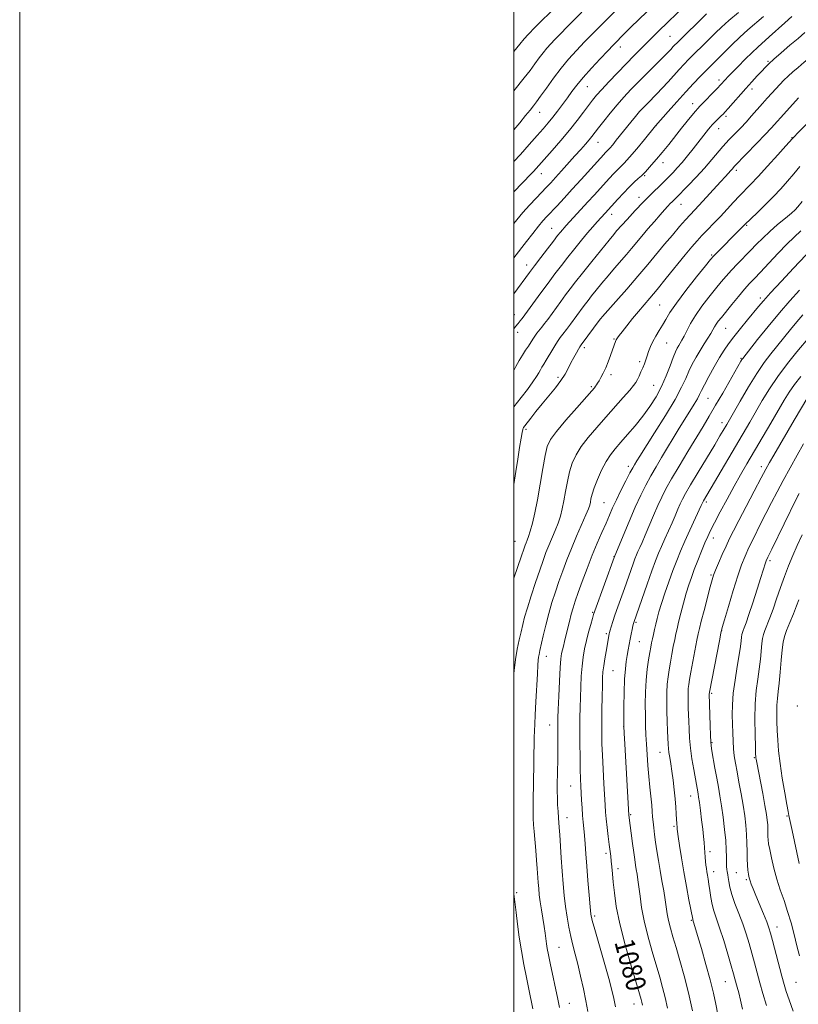
# Model space of a CAD drawing. Extents: x 2192300 to 2195200, y 337300 to 340200.
# Drawn here: x 2192300 to 2192615, y 338064 to 338462 of the extents above; entities that cross this region are included whole.
import ezdxf
from ezdxf.enums import TextEntityAlignment as Align

# ---------------------------------------------------------------- set-up
doc = ezdxf.new("R2010")
doc.units = 0
doc.header["$MEASUREMENT"] = 0
for name, color, linetype, lineweight in [('32000', 7, 'Continuous', 0), ('DTM SPOT ELEVATION', 2, 'Continuous', 13), ('INDEX CONTOUR', 41, 'Continuous', 13), ('INDEX CONTOUR LABEL', 244, 'Continuous', 0), ('INTERMEDIATE CONTOUR', 44, 'Continuous', 0)]:
    doc.layers.add(name, color=color, linetype=linetype, lineweight=lineweight)
doc.styles.add('Style-ITALICS', font='ITALICS.shx')

msp = doc.modelspace()

# ---------------------------------------------------------------- linework, layer by layer
at = {"layer": '32000', "flags": 128}
for points in [[(2192300, 337300), (2195200, 337300), (2195200, 340200), (2192300, 340200), (2192300, 337300)], [(2192500, 337500), (2195000, 337500), (2195000, 340000), (2192500, 340000), (2192500, 337500)]]:
    msp.add_lwpolyline(points, dxfattribs=at)
at = {"layer": 'DTM SPOT ELEVATION'}
for p in [(2192563.13, 338455.16, 1055.06), (2192504.68, 338454.69, 1046.03), (2192543.07, 338450.9, 1052.55), (2192602.82, 338445.08, 1063.81), (2192529.73, 338434.83, 1052.86), (2192583.05, 338437.56, 1061.58), (2192596.42, 338433.88, 1064.48), (2192572.36, 338427.96, 1061.37), (2192510.38, 338424.49, 1050.7), (2192557.54, 338419.11, 1060.02), (2192585.85, 338422.78, 1064.34), (2192582.85, 338417.89, 1064.69), (2192534.03, 338412.24, 1056.79), (2192612.61, 338414.23, 1069.93), (2192560.4, 338404.02, 1062.62), (2192511.06, 338399.63, 1054.69), (2192590.01, 338401, 1068.36), (2192552.92, 338398.86, 1062.17), (2192550.65, 338390.09, 1063.45), (2192567.57, 338387.25, 1066.78), (2192539.62, 338383.16, 1062.56), (2192614.16, 338385.3, 1073.97), (2192515.29, 338377.46, 1059.15), (2192541.01, 338375.91, 1063.99), (2192594.21, 338378.75, 1072.14), (2192580.02, 338366.74, 1071.82), (2192505.17, 338362.68, 1059.37), (2192599.77, 338349.38, 1077.6), (2192559.01, 338346.48, 1071.02), (2192500.14, 338342.61, 1061.17), (2192535.05, 338340.92, 1067.99), (2192501.52, 338335.46, 1062.54), (2192585.66, 338337.06, 1076.91), (2192540.51, 338332.66, 1069.87), (2192528.47, 338329.28, 1068.37), (2192561.89, 338331.14, 1072.88), (2192550.93, 338323.62, 1071.67), (2192591.88, 338324.93, 1079.85), (2192517.87, 338317.18, 1067.66), (2192539.32, 338318.33, 1070.41), (2192531.38, 338313.49, 1069.78), (2192556.6, 338313.96, 1073.04), (2192578.59, 338308.67, 1078.96), (2192504.93, 338296.21, 1068.31), (2192584.27, 338298.82, 1081.48), (2192546.35, 338281.24, 1075.55), (2192600.17, 338281.08, 1087.51), (2192614.92, 338269.29, 1091.99), (2192536.4, 338266.48, 1075.02), (2192577.91, 338266.78, 1084.32), (2192580.67, 338252.15, 1086.61), (2192500.45, 338250.88, 1069.02), (2192540.56, 338244.63, 1077.96), (2192603.61, 338243, 1092.32), (2192579.82, 338237.21, 1087.82), (2192531.87, 338222.1, 1077.85), (2192549.38, 338218.06, 1082.21), (2192537.37, 338213.47, 1079.73), (2192584.06, 338214.69, 1090.03), (2192550.81, 338210.32, 1082.9), (2192513.15, 338204.31, 1074.68), (2192540.17, 338198.51, 1080.96), (2192580.08, 338189.34, 1090.23), (2192614.72, 338184.18, 1097.89), (2192514.5, 338176.59, 1075.27), (2192544.36, 338175.96, 1081.99), (2192580.17, 338169.4, 1090.14), (2192559.19, 338165.5, 1085.21), (2192597.29, 338163.38, 1093.87), (2192522.95, 338151.84, 1077.12), (2192571.55, 338147.76, 1087.27), (2192547.3, 338140.2, 1082.17), (2192521.54, 338139.09, 1076.68), (2192610.53, 338139.67, 1095.84), (2192564.77, 338135.53, 1085.77), (2192537.3, 338124.55, 1079.64), (2192579.4, 338125.22, 1088.4), (2192542.17, 338118.35, 1080.47), (2192580.86, 338117.17, 1088.58), (2192590, 338116.85, 1091), (2192594.07, 338114.02, 1091.77), (2192501.06, 338108.72, 1072.2), (2192532.74, 338099.19, 1078.31), (2192571.8, 338097.56, 1085.86), (2192606.51, 338094.74, 1092.66), (2192518.28, 338086.52, 1074.92), (2192585.57, 338072.75, 1087.13), (2192614.11, 338072.42, 1093.03), (2192522.5, 338063.96, 1074.79), (2192548.64, 338063.71, 1079.33)]:
    msp.add_point(p, dxfattribs=at)
at = {"layer": 'INDEX CONTOUR', "flags": 128}
for points, elevation in [([(2192565.306, 338487.9089), (2192563.561, 338486.427), (2192562.307, 338485.327), (2192560.782, 338483.921), (2192541.466, 338465.8929), (2192539.983, 338464.461), (2192532.26, 338456.629), (2192528.639, 338452.924), (2192525.285, 338449.434), (2192522.1559, 338446.003), (2192519.091, 338442.331), (2192516.005, 338438.266), (2192513.134, 338434.265), (2192510.792, 338430.935), (2192509.164, 338428.674), (2192507.913, 338427.033), (2192506.568, 338425.353), (2192504.7471, 338423.103), (2192502.408, 338420.253), (2192500, 338417.387)], 1050), ([(2192600.962, 338463.176), (2192594.717, 338457.8), (2192591.4319, 338454.85), (2192588.19, 338451.757), (2192585.1971, 338448.783), (2192580.775, 338444.325), (2192577.478, 338441.047), (2192575.349, 338438.9), (2192572.707, 338436.161), (2192569.535, 338432.757), (2192565.927, 338428.757), (2192562.425, 338424.803), (2192557.3641, 338419.032), (2192552.8239, 338413.478), (2192549.694, 338409.701), (2192546.773, 338406.276), (2192544.64, 338403.94), (2192543.101, 338402.398), (2192541.767, 338401.096), (2192540.314, 338399.579), (2192538.669, 338397.778), (2192532.4811, 338390.916), (2192529.969, 338388.169), (2192521.199, 338378.699), (2192520.316, 338377.725), (2192519.629, 338376.93), (2192518.837, 338375.972), (2192517.699, 338374.543), (2192515.987, 338372.344), (2192513.591, 338369.232), (2192510.879, 338365.682), (2192508.336, 338362.327), (2192506.307, 338359.614), (2192500, 338351.005)], 1060), ([(2192671.099, 338462.846), (2192663.4, 338458.749), (2192662.03, 338457.932), (2192660.995, 338457.144), (2192659.42, 338455.8649), (2192657.247, 338454.06), (2192654.627, 338451.81), (2192648.435, 338446.317), (2192644.883, 338443.242), (2192641.063, 338440.064), (2192637.1691, 338436.881), (2192633.433, 338433.795), (2192630.018, 338430.861), (2192626.794, 338427.944), (2192623.564, 338424.866), (2192620.236, 338421.562), (2192617.165, 338418.44), (2192614.817, 338416.023)], 1070), ([(2192614.817, 338416.023), (2192613.51, 338414.678), (2192612.698, 338413.8221), (2192610.082, 338410.894), (2192606.755, 338407.192), (2192602.674, 338402.6829), (2192598.7911, 338398.453), (2192595.815, 338395.302), (2192591.329, 338390.657), (2192588.932, 338388.082), (2192586.318, 338385.245), (2192583.609, 338382.345), (2192580.9219, 338379.554), (2192578.38, 338376.9541), (2192576.104, 338374.6), (2192574.11, 338372.443), (2192572.005, 338370.012), (2192569.289, 338366.73), (2192561.638, 338357.303), (2192557.915, 338352.747), (2192555.012, 338349.268), (2192550.463, 338343.901), (2192548.065, 338340.991), (2192545.719, 338338.091), (2192543.797, 338335.682), (2192542.572, 338334.1189), (2192541.916, 338333.242), (2192541.6, 338332.768), (2192541.42, 338332.436), (2192541.283, 338332.1), (2192539.095, 338326.047), (2192538.16, 338323.552), (2192537.156, 338321.086), (2192536.16, 338318.934), (2192535.243, 338317.167), (2192534.472, 338315.796), (2192533.89, 338314.812), (2192533.448, 338314.117), (2192533.072, 338313.588), (2192532.602, 338313.008), (2192531.526, 338311.78), (2192525.462, 338304.939), (2192521.053, 338299.886), (2192517.2, 338295.307), (2192514.779, 338292.037), (2192513.454, 338289.224), (2192512.59, 338285.601), (2192511.666, 338280.286), (2192510.628, 338273.961), (2192509.542, 338267.693), (2192508.47, 338262.369), (2192507.473, 338258.143), (2192506.609, 338254.985), (2192505.919, 338252.816), (2192505.377, 338251.366), (2192504.941, 338250.316), (2192504.538, 338249.293), (2192503.978, 338247.719), (2192503.04, 338244.959), (2192500, 338235.892)], 1070), ([(2192615.617, 338352.52), (2192611.712, 338348.216), (2192607.433, 338343.3011), (2192602.886, 338337.815), (2192598.626, 338332.516), (2192592.608, 338324.89), (2192592.268, 338324.398), (2192591.893, 338323.772), (2192584.497, 338310.864), (2192581.62, 338305.897), (2192579.056, 338301.533), (2192576.562, 338297.36), (2192570.401, 338287.16), (2192566.902, 338281.337), (2192563.815, 338276.114), (2192561.534, 338272.09), (2192559.811, 338268.766), (2192558.236, 338265.367), (2192556.505, 338261.354), (2192553.135, 338253.331), (2192551.883, 338250.443), (2192550.94, 338248.34)], 1080), ([(2192617.234, 338290.259), (2192614.678, 338285.736), (2192611.81, 338280.614), (2192608.995, 338275.527), (2192606.504, 338270.936), (2192604.222, 338266.616), (2192601.944, 338262.174), (2192599.537, 338257.368), (2192597.18, 338252.57), (2192595.126, 338248.306), (2192593.529, 338244.841), (2192592.14, 338241.403), (2192590.612, 338236.962), (2192588.725, 338230.923), (2192586.782, 338224.443), (2192585.214, 338219.117), (2192584.307, 338215.968), (2192583.765, 338213.748), (2192583.145, 338210.634), (2192579.146, 338189.853), (2192579.101, 338189.539), (2192579.088, 338189.16), (2192579.413, 338176.386), (2192579.528, 338172.292), (2192579.633, 338169.783), (2192579.802, 338168.12), (2192580.128, 338166.148), (2192581.362, 338159.099), (2192582.084, 338155.069), (2192582.756, 338151.411), (2192583.391, 338147.841), (2192584.027, 338143.88), (2192584.68, 338139.231), (2192585.274, 338134.322), (2192585.7111, 338129.76), (2192585.927, 338126.031), (2192585.989, 338123.13), (2192586.002, 338120.9311), (2192586.048, 338119.307), (2192586.137, 338118.136), (2192586.259, 338117.294), (2192586.5759, 338115.914), (2192586.764, 338114.857), (2192586.997, 338113.232), (2192587.422, 338110.958), (2192588.212, 338107.995), (2192589.472, 338104.36), (2192591.018, 338100.296), (2192592.594, 338096.104), (2192593.998, 338092.028), (2192595.232, 338088.071), (2192596.356, 338084.18), (2192597.423, 338080.297), (2192599.579, 338072.233), (2192600.772, 338067.869), (2192602.162, 338063.078)], 1090), ([(2192550.94, 338248.34), (2192550.217, 338246.741), (2192549.617, 338245.352), (2192549.01, 338243.8201), (2192548.257, 338241.777), (2192544.727, 338231.785), (2192542.053, 338224.305), (2192540.915, 338221.046), (2192540.027, 338218.373), (2192539.384, 338216.316), (2192538.955, 338214.865), (2192538.703, 338213.965), (2192538.561, 338213.38), (2192537.277, 338206.244), (2192536.765, 338203.252), (2192536.33, 338200.431), (2192536.058, 338198.088), (2192535.911, 338195.683), (2192535.819, 338192.465), (2192535.728, 338187.948), (2192535.644, 338182.707), (2192535.587, 338177.584), (2192535.576, 338173.158), (2192535.639, 338168.968), (2192535.8, 338164.294), (2192536.07, 338158.6959), (2192536.389, 338152.866), (2192536.892, 338144.105), (2192537.084, 338141.298), (2192537.339, 338138.504), (2192537.713, 338135.11), (2192538.1511, 338131.4571), (2192538.57, 338128.122), (2192539.178, 338123.413), (2192539.415, 338121.4), (2192539.652, 338119.117), (2192539.915, 338116.345), (2192540.228, 338112.902), (2192540.656, 338108.583), (2192541.436, 338103.092), (2192542.845, 338096.111), (2192545.01, 338087.652), (2192547.458, 338079.059), (2192550.849, 338067.709), (2192551.486, 338065.525), (2192551.79, 338064.355), (2192552.046, 338063.159)], 1080)]:
    msp.add_lwpolyline(points, dxfattribs=dict(at, elevation=elevation))
at = {"layer": 'INTERMEDIATE CONTOUR', "flags": 128}
for points, elevation in [([(2192605.956, 338544.629), (2192602.744, 338542.274), (2192597.317, 338538.279), (2192584.907, 338528.082), (2192570.418, 338516.12), (2192566.895, 338513.178), (2192562.2551, 338509.263), (2192548.911, 338497.929), (2192547.998, 338497.136), (2192547.095, 338496.332), (2192545.874, 338495.216), (2192544.068, 338493.539), (2192538.557, 338488.366), (2192535.5999, 338485.57), (2192532.881, 338482.974), (2192529.814, 338479.99), (2192525.61, 338475.831), (2192508.668, 338458.881), (2192505.774, 338455.958), (2192504.145, 338454.185), (2192502.414, 338452.071), (2192500, 338449.069)], 1046), ([(2192586.14, 338517.106), (2192583.159, 338514.6819), (2192579.658, 338511.83), (2192576.215, 338509.008), (2192573.238, 338506.537), (2192567.444, 338501.642), (2192563.846, 338498.5849), (2192559.705, 338495.0351), (2192555.153, 338491.072), (2192550.399, 338486.854), (2192545.95, 338482.855), (2192538.873, 338476.405), (2192536.973, 338474.588), (2192534.833, 338472.459), (2192531.034, 338468.612), (2192516.616, 338453.861), (2192514.918, 338452.096), (2192513.354, 338450.381), (2192511.831, 338448.557), (2192510.256, 338446.486), (2192508.524, 338444.12), (2192506.528, 338441.436), (2192504.171, 338438.396), (2192500, 338433.183)], 1048), ([(2192569.77, 338468.125), (2192558.508, 338457.27), (2192555.665, 338454.4219)], 1054), ([(2192590.873, 338464.902), (2192587.008, 338461.57), (2192584.003, 338458.843), (2192581.631, 338456.559), (2192577.1581, 338452.132), (2192572.6151, 338447.678), (2192570.682, 338445.755), (2192568.865, 338443.887), (2192566.942, 338441.827), (2192562.407, 338436.794), (2192560.054, 338434.227), (2192557.838, 338431.904), (2192554.003, 338428.027), (2192552.41, 338426.386), (2192550.875, 338424.718), (2192549.207, 338422.783), (2192547.278, 338420.428), (2192541.4519, 338413.136), (2192539.977, 338411.337), (2192538.833, 338409.992), (2192538.029, 338409.111), (2192536.946, 338408.039), (2192536.34, 338407.402), (2192527.213, 338397.306), (2192523.615, 338393.355), (2192520.309, 338389.758), (2192517.45, 338386.675), (2192513.32, 338382.267), (2192511.719, 338380.49), (2192509.905, 338378.322), (2192507.5981, 338375.411), (2192505.057, 338372.128), (2192500, 338365.525)], 1058), ([(2192553.908, 338465.24), (2192550.424, 338461.908)], 1052), ([(2192578.011, 338464.29), (2192566.016, 338452.61), (2192565.022, 338451.613), (2192564.349, 338450.897), (2192563.586, 338450.0611), (2192562.388, 338448.786), (2192560.423, 338446.773), (2192557.504, 338443.854)], 1056), ([(2192612.4521, 338463.169), (2192609.603, 338460.613), (2192603.307, 338454.931), (2192598.726, 338450.867), (2192596.414, 338448.7011), (2192593.6191, 338445.945)], 1062), ([(2192550.424, 338461.908), (2192547.468, 338459.001), (2192545.079, 338456.587), (2192540.221, 338451.593), (2192538.065, 338449.354), (2192534.943, 338446.082), (2192531.359, 338442.25), (2192528.027, 338438.543), (2192525.476, 338435.47), (2192523.495, 338432.854), (2192521.685, 338430.343), (2192519.737, 338427.678), (2192517.702, 338424.973), (2192515.724, 338422.434), (2192513.862, 338420.162), (2192511.862, 338417.833), (2192509.3891, 338415.02), (2192506.2221, 338411.438), (2192502.607, 338407.382), (2192500, 338404.504)], 1052), ([(2192639.291, 338462.568), (2192635.49, 338459.365), (2192630.685, 338455.239), (2192629.597, 338454.345), (2192620.432, 338447.063), (2192617.506, 338444.702), (2192615.001, 338442.629), (2192612.8831, 338440.8), (2192611.0251, 338439.097), (2192609.309, 338437.417), (2192607.664, 338435.718), (2192606.03, 338433.971), (2192604.347, 338432.1409), (2192602.558, 338430.1681), (2192600.607, 338427.987), (2192596.209, 338423.029), (2192593.948, 338420.525), (2192591.79, 338418.202), (2192589.851, 338416.172), (2192588.246, 338414.541), (2192587.015, 338413.321)], 1066), ([(2192617.8, 338456.686), (2192615.021, 338454.385), (2192611.6891, 338451.563), (2192608.205, 338448.564), (2192605.212, 338445.936), (2192603.155, 338444.053), (2192601.6931, 338442.605), (2192600.29, 338441.111), (2192598.516, 338439.182), (2192596.353, 338436.809), (2192593.89, 338434.077), (2192586.756, 338426.044), (2192585.461, 338424.606), (2192584.631, 338423.729), (2192583.9, 338423.013), (2192581.969, 338421.173), (2192581.016, 338420.229), (2192580.239, 338419.4), (2192579.535, 338418.574), (2192578.746, 338417.588), (2192572.5669, 338409.719), (2192570.263, 338406.84), (2192568.037, 338404.15), (2192566.096, 338401.939), (2192564.412, 338400.132), (2192561.458, 338397.084), (2192560.026, 338395.636), (2192558.528, 338394.18), (2192556.867, 338392.631)], 1064), ([(2192555.665, 338454.4219), (2192553.821, 338452.57), (2192548.6289, 338447.391), (2192545.389, 338444.101), (2192541.879, 338440.461), (2192538.468, 338436.8499), (2192535.5811, 338433.719), (2192533.491, 338431.35), (2192531.863, 338429.364), (2192530.21, 338427.215), (2192528.128, 338424.4659), (2192525.54, 338421.115), (2192522.45, 338417.269), (2192518.947, 338413.103), (2192515.451, 338409.062), (2192508.96, 338401.696), (2192507.941, 338400.569), (2192506.994, 338399.55), (2192500, 338392.258)], 1054), ([(2192593.6191, 338445.945), (2192590.714, 338443.003), (2192588.246, 338440.466), (2192586.616, 338438.769), (2192585.65, 338437.743), (2192583.648, 338435.552), (2192582.352, 338434.189), (2192575.264, 338426.927), (2192574.429, 338426.039), (2192573.482, 338424.942), (2192572.052, 338423.214), (2192570.143, 338420.863), (2192567.859, 338418.006), (2192562.658, 338411.443), (2192560.071, 338408.255), (2192557.7121, 338405.458), (2192555.713, 338403.166), (2192553.208, 338400.344), (2192552.464, 338399.555), (2192551.602, 338398.751), (2192550.329, 338397.64), (2192548.637, 338396.124), (2192546.588, 338394.152), (2192544.289, 338391.756), (2192542.032, 338389.29), (2192536.89, 338383.5851), (2192533.713, 338380.123), (2192531.968, 338378.161), (2192529.838, 338375.682), (2192527.342, 338372.6761), (2192524.632, 338369.331), (2192521.894, 338365.884), (2192519.256, 338362.503), (2192516.629, 338359.064), (2192513.866, 338355.375), (2192510.918, 338351.374), (2192504.492, 338342.559), (2192503.717, 338341.521), (2192503.165, 338340.829), (2192502.514, 338340.049), (2192501.691, 338339.041), (2192500.687, 338337.74), (2192500, 338336.792)], 1062), ([(2192557.504, 338443.854), (2192554.02, 338440.386), (2192550.501, 338436.856), (2192547.36, 338433.629), (2192544.5171, 338430.578), (2192541.77, 338427.457), (2192539, 338424.126), (2192536.404, 338420.887), (2192534.258, 338418.1481), (2192531.5709, 338414.697), (2192530.4, 338413.266), (2192528.913, 338411.525), (2192527.0281, 338409.375), (2192524.722, 338406.784), (2192519.28, 338400.736), (2192516.825, 338398.028), (2192514.908, 338395.9341), (2192513.23, 338394.134), (2192508.98, 338389.675), (2192506.296, 338386.8189), (2192503.629, 338383.86), (2192501.205, 338380.984), (2192500, 338379.466)], 1056), ([(2192615.237, 338430.37), (2192610.39, 338425.046), (2192604.073, 338418.054), (2192601.666, 338415.478), (2192598.371, 338412.019), (2192589.46, 338402.783), (2192589.17, 338402.461), (2192588.429, 338401.58), (2192587.803, 338400.88), (2192585.574, 338398.507), (2192583.562, 338396.329), (2192575.0031, 338386.9019), (2192571.328, 338382.957), (2192569.493, 338380.945), (2192567.061, 338378.191), (2192564.141, 338374.804), (2192560.969, 338371.044), (2192554.196, 338362.8461), (2192550.205, 338358.107), (2192545.676, 338352.872), (2192541.2671, 338347.857), (2192535.906, 338341.811)], 1068), ([(2192587.015, 338413.321), (2192585.884, 338412.151), (2192584.5039, 338410.579), (2192580.126, 338405.291), (2192577.162, 338401.87), (2192573.831, 338398.248), (2192570.588, 338394.857), (2192565.517, 338389.668), (2192565.033, 338389.195), (2192564.002, 338388.222), (2192563.277, 338387.492), (2192562.32, 338386.47), (2192561.007, 338385.0119), (2192559.202, 338382.965), (2192556.851, 338380.269), (2192554.239, 338377.243), (2192551.733, 338374.3), (2192547.644, 338369.39), (2192545.611, 338366.978), (2192540.745, 338361.364), (2192538.136, 338358.325), (2192535.611, 338355.303), (2192533.322, 338352.501), (2192531.429, 338350.142), (2192530.025, 338348.365), (2192528.958, 338346.9821), (2192528.012, 338345.722), (2192522.863, 338338.709), (2192521.238, 338336.52), (2192519.826, 338334.646), (2192518.783, 338333.29), (2192517.919, 338332.117), (2192516.962, 338330.657), (2192515.721, 338328.598), (2192513.0861, 338324.108), (2192512.108, 338322.504), (2192511.363, 338321.308), (2192510.738, 338320.261), (2192510.093, 338319.101), (2192509.169, 338317.553), (2192507.679, 338315.339), (2192505.468, 338312.331), (2192502.915, 338308.997), (2192500, 338305.265)], 1066), ([(2192615.726, 338402.462), (2192613.3, 338399.503), (2192610.774, 338396.555), (2192608.058, 338393.551), (2192605.029, 338390.372), (2192601.68, 338387.002), (2192598.453, 338383.829), (2192593.517, 338378.998), (2192587.693, 338373.192)], 1072), ([(2192556.867, 338392.631), (2192554.852, 338390.715), (2192552.27, 338388.114), (2192549.059, 338384.701), (2192545.779, 338381.12), (2192541.581, 338376.464), (2192540.379, 338375.046), (2192538.536, 338372.776), (2192531.486, 338364.028), (2192527.79, 338359.411), (2192524.975, 338355.848), (2192522.835, 338353.075), (2192520.939, 338350.5479), (2192518.959, 338347.861), (2192513.671, 338340.627), (2192512.429, 338338.965), (2192511.333, 338337.5509), (2192509.319, 338335.062), (2192508.422, 338333.878), (2192507.607, 338332.667), (2192505.853, 338329.8731), (2192504.7311, 338328.153), (2192503.469, 338326.186), (2192502.146, 338323.974), (2192500.832, 338321.554), (2192500, 338319.971)], 1064), ([(2192616.693, 338388.349), (2192614.966, 338386.164), (2192613.818, 338384.932), (2192612.334, 338383.673), (2192609.8499, 338381.64), (2192606.713, 338379.017), (2192603.523, 338376.224), (2192600.734, 338373.585), (2192598.234, 338371.057), (2192595.765, 338368.504), (2192590.513, 338363.152), (2192588.069, 338360.59), (2192585.939, 338358.218), (2192583.893, 338355.794), (2192581.617, 338353.003), (2192578.916, 338349.641), (2192576.071, 338345.948), (2192573.484, 338342.278), (2192571.468, 338338.944), (2192569.974, 338336.093), (2192568.864, 338333.833), (2192568.01, 338332.212), (2192567.321, 338331.037), (2192566.716, 338330.059), (2192566.111, 338329.004), (2192565.397, 338327.514), (2192564.457, 338325.208), (2192563.199, 338321.851), (2192561.615, 338317.779), (2192559.718, 338313.476), (2192557.52, 338309.328), (2192555.017, 338305.351), (2192552.202, 338301.465), (2192549.122, 338297.641), (2192546.033, 338294.0519), (2192543.246, 338290.9171), (2192540.979, 338288.335), (2192539.081, 338285.908), (2192537.312, 338283.114), (2192535.509, 338279.623), (2192533.822, 338275.868), (2192532.4811, 338272.471), (2192531.646, 338269.909), (2192531.197, 338268.078), (2192530.943, 338266.726), (2192530.681, 338265.547), (2192530.167, 338264.007), (2192529.148, 338261.516), (2192525.391, 338252.971), (2192523.272, 338248.012), (2192521.397, 338243.331), (2192519.749, 338238.925), (2192518.236, 338234.66), (2192516.786, 338230.4109), (2192515.398, 338226.084), (2192514.09, 338221.593), (2192512.8879, 338216.954), (2192511.85, 338212.593), (2192510.497, 338206.653), (2192510.1681, 338205.128), (2192509.971, 338203.992), (2192509.832, 338202.737), (2192509.691, 338200.714), (2192509.493, 338197.24), (2192508.884, 338185.974), (2192508.608, 338180.622), (2192508.434, 338176.908), (2192508.337, 338174.194), (2192508.269, 338171.433), (2192507.891, 338152.323), (2192507.804, 338146.8259), (2192507.765, 338142.189), (2192507.802, 338138.839), (2192507.926, 338136.186), (2192508.1469, 338133.383), (2192508.823, 338125.794), (2192509.161, 338121.852), (2192509.431, 338118.418), (2192509.832, 338112.839), (2192510.027, 338110.391), (2192510.279, 338107.877), (2192510.642, 338105.038), (2192511.146, 338101.728), (2192512.225, 338094.991), (2192512.616, 338092.282), (2192513.189, 338088.026), (2192513.506, 338086.043), (2192513.967, 338083.593), (2192514.678, 338080.14), (2192517.802, 338065.553), (2192518.484, 338062.242)], 1074), ([(2192616.159, 338376.45), (2192613.436, 338373.883), (2192610.518, 338371.06), (2192606.943, 338367.392), (2192603.145, 338363.383), (2192599.784, 338359.812), (2192597.313, 338357.2109), (2192595.356, 338355.124), (2192593.334, 338352.849), (2192590.839, 338349.899), (2192588.156, 338346.6501), (2192583.95, 338341.483), (2192582.711, 338339.9), (2192581.852, 338338.692), (2192581.195, 338337.609), (2192580.537, 338336.435), (2192579.671, 338334.961), (2192578.45, 338333.035), (2192576.957, 338330.718), (2192575.3351, 338328.129), (2192573.715, 338325.378), (2192572.177, 338322.54), (2192570.791, 338319.685), (2192569.516, 338316.755), (2192567.865, 338313.186), (2192565.241, 338308.288), (2192561.33, 338301.749)], 1076), ([(2192587.693, 338373.192), (2192585.498, 338371.016), (2192581.794, 338367.331), (2192580.739, 338366.24), (2192579.593, 338364.901), (2192577.493, 338362.312), (2192573.905, 338357.852), (2192569.619, 338352.418), (2192565.7539, 338347.29), (2192563.144, 338343.443), (2192561.488, 338340.643), (2192560.1991, 338338.348), (2192558.82, 338336.117), (2192557.413, 338333.898), (2192556.167, 338331.734), (2192555.223, 338329.667), (2192554.517, 338327.723), (2192553.9349, 338325.927), (2192553.377, 338324.28), (2192552.793, 338322.701), (2192552.145, 338321.089), (2192551.416, 338319.387), (2192550.6689, 338317.733), (2192549.986, 338316.309), (2192549.365, 338315.179), (2192548.4629, 338313.923), (2192546.8541, 338312.002), (2192544.248, 338309.033), (2192537.192, 338301.12), (2192533.501, 338296.949), (2192530.102, 338292.936), (2192527.256, 338289.211), (2192525.144, 338285.83), (2192523.638, 338282.5459), (2192522.5359, 338279.036), (2192521.656, 338275.098), (2192520.913, 338271.019), (2192520.242, 338267.21), (2192519.575, 338263.958), (2192518.82, 338261.075), (2192517.8779, 338258.25), (2192516.694, 338255.253), (2192514.106, 338249.164), (2192512.96, 338246.29), (2192511.806, 338243.149), (2192510.444, 338239.227), (2192508.762, 338234.246), (2192506.99, 338228.863), (2192505.445, 338223.97), (2192504.353, 338220.204), (2192503.577, 338217.186), (2192502.889, 338214.282), (2192502.118, 338210.975), (2192501.324, 338207.212), (2192500.6219, 338203.056), (2192500.1, 338198.604), (2192500, 338197.386)], 1072), ([(2192620.678, 338369.308), (2192613.218, 338361.378), (2192608.298, 338356.126), (2192603.906, 338351.395), (2192600.989, 338348.167), (2192599.018, 338345.87), (2192594.563, 338340.475), (2192591.7, 338336.985), (2192589.025, 338333.644), (2192586.907, 338330.8369), (2192585.114, 338328.2001), (2192583.267, 338325.182), (2192581.114, 338321.45), (2192578.932, 338317.529), (2192577.1259, 338314.163), (2192575.963, 338311.861), (2192575.151, 338310.206), (2192574.261, 338308.546)], 1078), ([(2192535.906, 338341.811), (2192535.188, 338340.9989), (2192534.957, 338340.7151), (2192527.283, 338330.3389), (2192526.716, 338329.517), (2192526.1661, 338328.605), (2192525.318, 338327.125), (2192524.24, 338325.1829), (2192523.097, 338323.026), (2192521.984, 338320.836), (2192520.714, 338318.522), (2192519.032, 338315.923), (2192516.773, 338312.941), (2192514.143, 338309.72), (2192511.441, 338306.461), (2192508.9421, 338303.378), (2192506.833, 338300.7149), (2192504.374, 338297.561), (2192503.946, 338296.974), (2192503.752, 338296.614), (2192503.581, 338296.102), (2192503.327, 338294.949), (2192502.914, 338292.638), (2192502.298, 338288.854), (2192501.553, 338284.106), (2192500.786, 338279.105), (2192500, 338273.906)], 1068), ([(2192616.967, 338342.452), (2192614.536, 338339.659), (2192611.924, 338336.5069), (2192603.95, 338326.6581), (2192601.285, 338323.176), (2192598.307, 338318.831), (2192594.919, 338313.349), (2192591.564, 338307.617), (2192586.116, 338298.098), (2192584.672, 338295.636), (2192583.4, 338293.497), (2192581.271, 338289.952), (2192574.578, 338278.854), (2192571.484, 338273.68), (2192569.454, 338270.191), (2192568.232, 338267.916), (2192567.3441, 338266.021), (2192566.392, 338263.818), (2192565.282, 338261.217), (2192563.998, 338258.275), (2192562.551, 338255.079)], 1082), ([(2192619.805, 338333.798), (2192614.555, 338327.5201), (2192610.691, 338322.751), (2192606.81, 338317.611), (2192603.425, 338312.595), (2192600.513, 338307.83), (2192595.462, 338299.131), (2192576.744, 338267.25), (2192576.575, 338266.937), (2192575.834, 338265.305), (2192571.185, 338255.348), (2192569.152, 338250.879), (2192567.412, 338246.873), (2192565.874, 338243.085), (2192564.35, 338239.065), (2192562.717, 338234.533), (2192561.107, 338229.883)], 1084), ([(2192616.086, 338317.595), (2192613.51, 338314.265), (2192611.397, 338311.21), (2192609.396, 338307.964), (2192603.926, 338298.635), (2192594.26, 338282.203), (2192591.6971, 338277.757), (2192589.109, 338273.136), (2192586.2921, 338267.96), (2192583.5241, 338262.775), (2192581.202, 338258.353), (2192579.593, 338255.201), (2192578.429, 338252.7559), (2192577.312, 338250.184), (2192575.945, 338246.881), (2192574.44, 338243.143), (2192573.013, 338239.489), (2192571.8201, 338236.2789), (2192570.781, 338233.213), (2192569.757, 338229.833), (2192568.654, 338225.859), (2192567.573, 338221.752), (2192566.66, 338218.154), (2192566.014, 338215.496), (2192565.534, 338213.362), (2192565.0739, 338211.126), (2192564.522, 338208.322), (2192563.9121, 338205.138), (2192563.3151, 338201.922), (2192562.794, 338198.928), (2192562.372, 338196.028), (2192562.068, 338193.003), (2192561.8909, 338189.672), (2192561.835, 338186.029), (2192561.886, 338182.11), (2192562.026, 338178.02), (2192562.205, 338174.143), (2192562.478, 338168.681), (2192562.5869, 338167.017), (2192562.7691, 338165.408), (2192563.077, 338163.403), (2192563.489, 338160.88), (2192563.964, 338157.798), (2192564.459, 338154.184), (2192564.922, 338150.332), (2192565.297, 338146.602), (2192565.547, 338143.303), (2192565.699, 338140.537), (2192565.8, 338138.354), (2192565.8851, 338136.774), (2192566.016, 338134.991), (2192566.0671, 338134.437), (2192566.193, 338133.457), (2192566.492, 338131.38), (2192567.036, 338127.734), (2192567.807, 338122.818), (2192568.76, 338117.13), (2192569.829, 338111.21), (2192570.855, 338105.786), (2192572.349, 338097.978), (2192572.4, 338097.795), (2192572.617, 338097.13), (2192572.85, 338096.372), (2192574.334, 338091.3739), (2192575.891, 338086.079), (2192577.727, 338079.679), (2192579.444, 338073.368), (2192580.741, 338068.066), (2192581.713, 338063.581), (2192582.551, 338059.447)], 1086), ([(2192574.261, 338308.546), (2192572.949, 338306.353), (2192569.183, 338300.304), (2192566.921, 338296.616), (2192559.774, 338284.796), (2192557.522, 338281.009), (2192555.397, 338277.314), (2192553.392, 338273.623), (2192551.362, 338269.57), (2192549.128, 338264.712), (2192546.617, 338258.8891), (2192544.18, 338253.041), (2192540.641, 338244.382), (2192532.794, 338222.793), (2192532.261, 338221.2099), (2192531.797, 338219.656), (2192531.088, 338217.211), (2192530.2111, 338214.058), (2192529.339, 338210.664), (2192528.612, 338207.37), (2192528.041, 338204.036), (2192527.604, 338200.402), (2192527.281, 338196.303), (2192527.05, 338191.954), (2192526.888, 338187.668), (2192526.778, 338183.624), (2192526.714, 338179.4831), (2192526.693, 338174.7741), (2192526.713, 338169.245), (2192526.768, 338163.531), (2192526.85, 338158.49), (2192526.954, 338154.723), (2192527.078, 338151.825), (2192527.383, 338146.149), (2192527.569, 338143), (2192527.783, 338139.974), (2192528.026, 338137.26), (2192528.287, 338134.642), (2192528.553, 338131.807), (2192528.818, 338128.46), (2192529.1161, 338124.393), (2192529.491, 338119.42), (2192529.9621, 338113.567), (2192530.456, 338107.717), (2192530.877, 338102.964), (2192531.2, 338099.942), (2192531.697, 338097.427), (2192532.715, 338093.731), (2192536.519, 338080.596), (2192538.389, 338074.029), (2192539.662, 338069.2939), (2192540.468, 338065.812), (2192541.068, 338062.544)], 1078), ([(2192618.89, 338309.15), (2192613.4131, 338299.832), (2192605.19, 338285.734), (2192603.4491, 338282.711), (2192601.976, 338280.06), (2192600.063, 338276.498), (2192597.241, 338271.18), (2192593.988, 338265.011), (2192591.019, 338259.338), (2192588.8621, 338255.141), (2192587.289, 338251.956), (2192585.885, 338248.952), (2192584.347, 338245.539), (2192582.826, 338242.0799), (2192581.584, 338239.177), (2192580.783, 338237.158), (2192580.1751, 338235.252), (2192579.415, 338232.418), (2192576.962, 338222.933), (2192575.831, 338218.513), (2192575.114, 338215.636), (2192574.631, 338213.491), (2192574.101, 338210.845), (2192572.431, 338202.203), (2192571.629, 338197.98), (2192571.082, 338194.989), (2192570.759, 338192.94), (2192570.584, 338191.271), (2192570.491, 338189.515), (2192570.461, 338187.595), (2192570.489, 338185.529), (2192570.564, 338183.3139), (2192570.779, 338178.071), (2192570.897, 338174.847), (2192571.094, 338171.1949), (2192571.466, 338167.14), (2192572.063, 338162.791), (2192572.764, 338158.584), (2192574.554, 338148.679), (2192574.775, 338147.319), (2192575.083, 338145.162), (2192575.51, 338141.927), (2192575.986, 338138.121), (2192576.422, 338134.4421), (2192576.746, 338131.434), (2192576.974, 338129), (2192577.143, 338126.885), (2192577.426, 338123.011), (2192577.571, 338121.313), (2192577.735, 338119.826), (2192577.923, 338118.475), (2192578.14, 338117.161), (2192578.386, 338115.773), (2192578.656, 338114.1501), (2192578.945, 338112.121), (2192579.257, 338109.592), (2192579.648, 338106.774), (2192580.185, 338103.957), (2192580.932, 338101.283), (2192583.27, 338094.403), (2192584.9001, 338089.284), (2192586.58, 338083.784), (2192587.993, 338079.035), (2192588.916, 338075.862), (2192589.479, 338073.849), (2192590.382, 338070.499), (2192590.9661, 338068.2311), (2192591.683, 338065.26), (2192592.5269, 338061.539)], 1088), ([(2192561.33, 338301.749), (2192556.9519, 338294.76), (2192550.917, 338285.293), (2192549.789, 338283.496), (2192548.777, 338281.819), (2192548.096, 338280.603), (2192546.98, 338278.513), (2192545.304, 338275.289), (2192543.344, 338271.43), (2192541.475, 338267.624), (2192539.967, 338264.366), (2192538.659, 338261.386), (2192537.281, 338258.216), (2192535.627, 338254.479), (2192533.732, 338250.132), (2192531.69, 338245.221), (2192529.611, 338239.885), (2192527.664, 338234.639), (2192526.028, 338230.093), (2192524.828, 338226.654), (2192523.946, 338223.931), (2192523.209, 338221.332), (2192522.477, 338218.421), (2192521.086, 338212.602), (2192520.504, 338210.3171), (2192520.014, 338208.477), (2192519.616, 338206.938), (2192519.301, 338205.4449), (2192519.033, 338203.313), (2192518.765, 338199.745), (2192518.471, 338194.332), (2192518.185, 338188.2021), (2192517.958, 338182.87), (2192517.826, 338179.427), (2192517.773, 338177.274), (2192517.767, 338175.385), (2192517.788, 338169.876), (2192517.778, 338166.357), (2192517.736, 338162.554), (2192517.555, 338152.329), (2192517.54, 338149.704), (2192517.586, 338147.087), (2192517.708, 338144.271), (2192517.876, 338141.474), (2192518.049, 338139.018), (2192518.359, 338134.999), (2192518.566, 338132.124), (2192519.198, 338122.791), (2192519.579, 338117.4161), (2192519.976, 338112.326), (2192520.411, 338107.574), (2192520.918, 338103.089), (2192521.521, 338098.818), (2192522.219, 338094.775), (2192523.004, 338090.992), (2192523.87, 338087.432), (2192524.8221, 338083.791), (2192525.8689, 338079.698), (2192526.998, 338074.925), (2192528.113, 338069.828), (2192529.099, 338064.907), (2192529.873, 338060.558)], 1076), ([(2192615.4369, 338270.154), (2192614.405, 338268.133), (2192604.361, 338247.649), (2192602.789, 338244.414), (2192602.098, 338242.92), (2192601.813, 338242.152), (2192599.955, 338236.207), (2192598.441, 338231.448), (2192596.694, 338226.0339), (2192595.0969, 338221.202), (2192593.947, 338217.898), (2192593.205, 338215.911), (2192592.745, 338214.739), (2192592.457, 338213.92), (2192592.272, 338213.146), (2192592.138, 338212.145), (2192591.989, 338210.639), (2192591.717, 338208.32), (2192591.201, 338204.868), (2192590.3879, 338200.146), (2192589.483, 338194.7341), (2192588.755, 338189.392), (2192588.404, 338184.713), (2192588.347, 338180.628), (2192588.4311, 338176.902), (2192588.536, 338173.3499), (2192588.671, 338169.986), (2192588.879, 338166.877), (2192589.199, 338164.008), (2192589.661, 338161.048), (2192590.293, 338157.5849), (2192591.097, 338153.357), (2192591.97, 338148.69), (2192592.786, 338144.0579), (2192593.438, 338139.829), (2192593.906, 338135.956), (2192594.193, 338132.285), (2192594.3151, 338128.713), (2192594.354, 338125.341), (2192594.405, 338122.3231), (2192594.54, 338119.786), (2192594.731, 338117.758), (2192594.926, 338116.242), (2192595.092, 338115.189), (2192595.287, 338114.35), (2192595.589, 338113.4219), (2192596.075, 338112.121), (2192596.829, 338110.225), (2192597.932, 338107.528), (2192600.967, 338100.182), (2192602.31, 338096.868), (2192603.211, 338094.494), (2192603.9, 338092.324), (2192604.719, 338089.326), (2192608.489, 338074.974), (2192609.401, 338071.572), (2192610.244, 338068.734), (2192611.371, 338065.356), (2192613.013, 338060.705)], 1092), ([(2192562.551, 338255.079), (2192561.063, 338251.844), (2192559.684, 338248.8101), (2192558.496, 338246.059), (2192557.294, 338243.0249), (2192555.804, 338238.979), (2192553.874, 338233.541), (2192548.483, 338218.05), (2192548.363, 338217.579), (2192548.164, 338216.692), (2192547.849, 338215.229), (2192547.455, 338213.335), (2192547.0361, 338211.228), (2192546.632, 338209.088), (2192546.244, 338206.917), (2192545.856, 338204.677), (2192545.466, 338202.252), (2192545.104, 338199.23), (2192544.811, 338195.124), (2192544.617, 338189.735), (2192544.509, 338184.02), (2192544.464, 338179.227), (2192544.473, 338176.078), (2192544.576, 338173.212), (2192544.829, 338168.744), (2192546.52, 338140.067), (2192548.013, 338128.598), (2192548.505, 338124.897), (2192548.899, 338122.049), (2192549.22, 338119.889), (2192549.525, 338118.045), (2192549.857, 338116.1579), (2192550.2191, 338113.925), (2192550.604, 338111.0529), (2192551.035, 338107.308), (2192551.663, 338102.692), (2192552.669, 338097.262), (2192554.153, 338091.173), (2192555.894, 338084.955), (2192559.01, 338074.448), (2192560.179, 338070.294), (2192561.192, 338066.282), (2192562.136, 338061.992)], 1082), ([(2192616.667, 338253.425), (2192614.696, 338249.2089), (2192612.861, 338245.101), (2192611.142, 338240.982), (2192609.494, 338236.683), (2192607.886, 338232.126), (2192606.339, 338227.5759), (2192604.885, 338223.385), (2192603.565, 338219.843), (2192601.563, 338214.789), (2192600.9809, 338213.139), (2192600.61, 338211.5779), (2192600.34, 338209.561), (2192599.735, 338203.117), (2192599.277, 338199.163), (2192598.68, 338195.022), (2192598.08, 338190.449), (2192597.652, 338185.089), (2192597.521, 338178.847), (2192597.598, 338172.66), (2192597.739, 338167.724), (2192597.834, 338164.8959), (2192597.887, 338163.6699), (2192597.932, 338163.201), (2192598.018, 338162.672), (2192598.259, 338161.384), (2192600.687, 338148.839), (2192601.606, 338143.923), (2192602.215, 338140.384), (2192602.549, 338137.97), (2192602.702, 338136.131), (2192602.76, 338134.42), (2192602.803, 338131.3581), (2192602.886, 338130.059), (2192603.1011, 338128.505), (2192603.531, 338126.197), (2192604.237, 338122.801), (2192605.209, 338118.642), (2192606.417, 338114.206), (2192607.818, 338109.871), (2192609.312, 338105.573), (2192610.789, 338101.138), (2192612.1549, 338096.462), (2192613.405, 338091.732), (2192614.552, 338087.208), (2192615.609, 338083.117)], 1094), ([(2192561.107, 338229.883), (2192559.716, 338225.676), (2192558.688, 338222.326), (2192557.952, 338219.667), (2192557.384, 338217.386), (2192556.882, 338215.235), (2192556.433, 338213.218), (2192556.047, 338211.406), (2192555.718, 338209.794), (2192555.393, 338208.074), (2192555.001, 338205.864), (2192554.506, 338202.866), (2192553.986, 338199.116), (2192553.551, 338194.7341), (2192553.288, 338189.889), (2192553.182, 338184.942), (2192553.195, 338180.305), (2192553.292, 338176.254), (2192553.455, 338172.527), (2192553.6671, 338168.729), (2192553.9161, 338164.565), (2192554.214, 338160.144), (2192554.575, 338155.677), (2192554.998, 338151.377), (2192555.7739, 338144.151), (2192555.999, 338141.566), (2192556.155, 338139.422), (2192556.324, 338137.335), (2192556.575, 338134.978), (2192556.9171, 338132.258), (2192557.347, 338129.1389), (2192557.86, 338125.606), (2192558.457, 338121.741), (2192559.14, 338117.645), (2192559.892, 338113.451), (2192560.628, 338109.407), (2192561.248, 338105.789), (2192562.084, 338100.097), (2192562.581, 338097.416), (2192563.321, 338094.398), (2192564.334, 338090.814), (2192565.623, 338086.459), (2192567.171, 338081.187), (2192568.871, 338075.0629), (2192570.5939, 338068.208), (2192572.216, 338060.883)], 1084), ([(2192615.373, 338227.217), (2192614.404, 338224.725), (2192613.102, 338221.538), (2192611.6569, 338218.031), (2192610.381, 338214.839), (2192609.506, 338212.358), (2192608.947, 338210.01), (2192608.5409, 338206.977), (2192608.15, 338202.731), (2192607.753, 338197.914), (2192607.354, 338193.459), (2192606.967, 338190.04), (2192606.64, 338187.3), (2192606.428, 338184.622), (2192606.368, 338181.518), (2192606.432, 338178.019), (2192606.575, 338174.283), (2192606.777, 338170.384), (2192607.119, 338166.067), (2192607.71, 338160.99), (2192608.597, 338155.058), (2192609.59, 338149.144), (2192610.439, 338144.367), (2192610.967, 338141.494), (2192611.285, 338139.887), (2192612.599, 338133.891), (2192615.482, 338120.53)], 1096), ([(2192500, 338108.269), (2192500.01, 338108.168), (2192500.872, 338100.7), (2192501.451, 338096.01), (2192502.192, 338090.6779), (2192503.084, 338085.121), (2192504.0671, 338079.613), (2192505.072, 338074.393), (2192506.034, 338069.659), (2192507.68, 338061.754)], 1072)]:
    msp.add_lwpolyline(points, dxfattribs=dict(at, elevation=elevation))

# ---------------------------------------------------------------- texts
at = {"layer": 'INDEX CONTOUR LABEL', "style": 'Style-ITALICS', "width": 0.875}
msp.add_text('1080', height=8, rotation=285.099999, dxfattribs=at).set_placement((2192544.473, 338089.751, 1080), align=Align.MIDDLE_LEFT)

doc.saveas('drawing.dxf')
